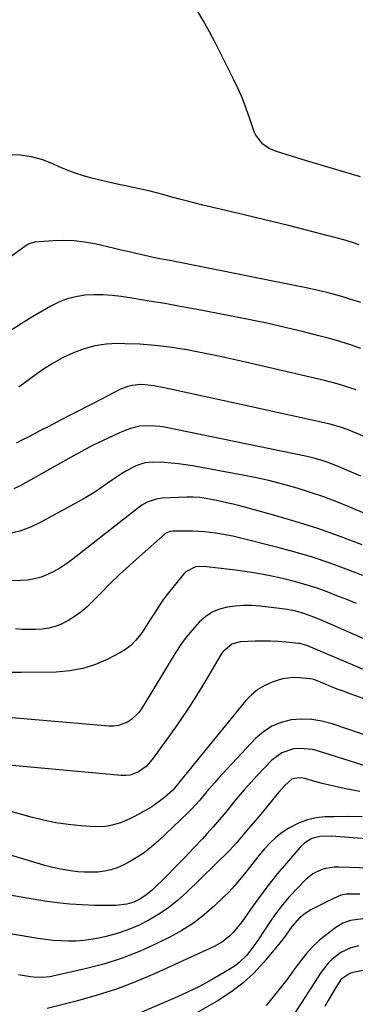
# Model space of a CAD drawing. Units: inches. Extents: x 1895298 to 1900614, y 453741 to 459004.
# Drawn here: x 1896171 to 1896301, y 456141 to 456523 of the extents above; entities that cross this region are included whole.
import ezdxf

# ---------------------------------------------------------------- set-up
doc = ezdxf.new("R2010")
doc.units = ezdxf.units.IN
doc.header["$MEASUREMENT"] = 0
doc.layers.add('7', color=7, linetype='Continuous')
doc.layers.add('8', color=7, linetype='Continuous')

msp = doc.modelspace()

# ---------------------------------------------------------------- linework, layer by layer
at = {"layer": '7', "color": 18}
for points in [[(1896302.81, 456461.63, 1842), (1896295.82, 456463.7, 1842), (1896288.84, 456465.8, 1842), (1896281.86, 456467.91, 1842), (1896270.14, 456471.48, 1842), (1896267.37, 456472.64, 1842), (1896264.88, 456474.33, 1842), (1896262.16, 456477.8, 1842), (1896261.57, 456479.18, 1842), (1896259.89, 456484.21, 1842), (1896258.48, 456488.15, 1842), (1896256.96, 456492.03, 1842), (1896255.28, 456495.85, 1842), (1896253.48, 456499.62, 1842), (1896246.51, 456513.47, 1842), (1896244.17, 456517.94, 1842), (1896241.74, 456522.36, 1842), (1896239.17, 456526.7, 1842)], [(1896302.91, 456412.89, 1838), (1896298.28, 456414.4, 1838), (1896295.95, 456415.12, 1838), (1896291.26, 456416.43, 1838), (1896286.49, 456417.61, 1838), (1896281.71, 456418.64, 1838), (1896234.7, 456428.09, 1838), (1896230.8, 456428.85, 1838), (1896228.85, 456429.21, 1838), (1896224.95, 456429.92, 1838), (1896223, 456430.31, 1838), (1896219.12, 456431.15, 1838), (1896215.19, 456432.06, 1838), (1896212.59, 456432.66, 1838), (1896209.98, 456433.26, 1838), (1896207.38, 456433.86, 1838), (1896199.7, 456435.62, 1838), (1896195.71, 456436.35, 1838), (1896191.7, 456436.85, 1838), (1896187.66, 456436.98, 1838), (1896183.6, 456436.89, 1838), (1896176.32, 456436.39, 1838), (1896174.29, 456435.74, 1838), (1896173.2, 456435.04, 1838), (1896165.36, 456429.29, 1838)], [(1896302.88, 456395.11, 1836), (1896298.85, 456396.48, 1836), (1896294.81, 456397.76, 1836), (1896290.72, 456398.93, 1836), (1896286.62, 456400.02, 1836), (1896280.68, 456401.5, 1836), (1896273.57, 456403.22, 1836), (1896266.45, 456404.85, 1836), (1896259.3, 456406.36, 1836), (1896252.13, 456407.79, 1836), (1896238.76, 456410.33, 1836), (1896232.81, 456411.43, 1836), (1896226.85, 456412.5, 1836), (1896220.89, 456413.5, 1836), (1896214.91, 456414.47, 1836), (1896209.96, 456415.25, 1836), (1896206.45, 456415.67, 1836), (1896202.94, 456415.92, 1836), (1896199.42, 456415.9, 1836), (1896195.89, 456415.71, 1836), (1896192.43, 456415.17, 1836), (1896189.07, 456414.33, 1836), (1896185.84, 456413.06, 1836), (1896182.71, 456411.5, 1836), (1896175.35, 456407.21, 1836), (1896171.22, 456404.68, 1836), (1896167.18, 456402.04, 1836)], [(1896301.12, 456379.03, 1834), (1896298.69, 456379.86, 1834), (1896296.24, 456380.64, 1834), (1896293.77, 456381.38, 1834), (1896291.29, 456382.04, 1834), (1896288.79, 456382.66, 1834), (1896258.17, 456389.76, 1834), (1896252.34, 456391.07, 1834), (1896246.51, 456392.33, 1834), (1896240.66, 456393.5, 1834), (1896234.79, 456394.63, 1834), (1896234.57, 456394.67, 1834), (1896228.79, 456395.58, 1834), (1896223, 456396.3, 1834), (1896217.18, 456396.71, 1834), (1896211.34, 456396.92, 1834), (1896208.54, 456396.95, 1834), (1896204.14, 456396.71, 1834), (1896199.82, 456396.11, 1834), (1896195.61, 456394.96, 1834), (1896191.47, 456393.45, 1834), (1896187.47, 456391.53, 1834), (1896183.58, 456389.42, 1834), (1896179.84, 456387.06, 1834), (1896176.2, 456384.51, 1834), (1896170.28, 456380.06, 1834)], [(1896311.88, 456357.74, 1832), (1896297.95, 456363.48, 1832), (1896295.38, 456364.45, 1832), (1896290.97, 456365.7, 1832), (1896259.36, 456372.67, 1832), (1896230.27, 456379.09, 1832), (1896226.62, 456379.87, 1832), (1896222.65, 456380.63, 1832), (1896219.28, 456381.03, 1832), (1896217.58, 456381.05, 1832), (1896214.21, 456380.73, 1832), (1896212.57, 456380.36, 1832), (1896209.44, 456379.11, 1832), (1896199.62, 456374.02, 1832), (1896197.02, 456372.67, 1832), (1896196.59, 456372.45, 1832), (1896193.55, 456370.88, 1832), (1896190.52, 456369.3, 1832), (1896186.25, 456367.1, 1832), (1896183.83, 456365.85, 1832), (1896181.41, 456364.59, 1832), (1896178.99, 456363.35, 1832), (1896176.56, 456362.1, 1832), (1896174.14, 456360.85, 1832), (1896171.72, 456359.6, 1832), (1896169.3, 456358.34, 1832)], [(1896331.18, 456319.76, 1828), (1896298.64, 456333.55, 1828), (1896293.62, 456335.58, 1828), (1896288.55, 456337.5, 1828), (1896283.42, 456339.25, 1828), (1896278.26, 456340.9, 1828), (1896273.04, 456342.37, 1828), (1896267.79, 456343.72, 1828), (1896262.5, 456344.91, 1828), (1896257.19, 456345.97, 1828), (1896237.69, 456349.55, 1828), (1896234.94, 456350, 1828), (1896232.19, 456350.37, 1828), (1896229.42, 456350.63, 1828), (1896226.65, 456350.81, 1828), (1896222.06, 456350.98, 1828), (1896219.18, 456350.67, 1828), (1896216.41, 456349.8, 1828), (1896215.53, 456349.4, 1828), (1896211.84, 456347.46, 1828), (1896210.07, 456346.43, 1828), (1896206.67, 456344.18, 1828), (1896204.59, 456342.69, 1828), (1896201.85, 456340.8, 1828), (1896199.08, 456338.98, 1828), (1896196.23, 456337.26, 1828), (1896193.35, 456335.61, 1828), (1896178.89, 456327.68, 1828), (1896174.82, 456325.77, 1828), (1896170.64, 456324.2, 1828), (1896166.31, 456323.15, 1828)], [(1896303.46, 456318.95, 1826), (1896294.86, 456322.18, 1826), (1896286.19, 456325.22, 1826), (1896277.43, 456327.98, 1826), (1896268.61, 456330.54, 1826), (1896255.97, 456333.98, 1826), (1896253.41, 456334.65, 1826), (1896250.84, 456335.26, 1826), (1896248.25, 456335.81, 1826), (1896245.66, 456336.32, 1826), (1896242.12, 456336.95, 1826), (1896240.45, 456337.21, 1826), (1896237.92, 456337.44, 1826), (1896235.38, 456337.44, 1826), (1896225.91, 456336.97, 1826), (1896223.5, 456336.66, 1826), (1896220.06, 456335.45, 1826), (1896217.95, 456334.24, 1826), (1896216.96, 456333.53, 1826), (1896190.7, 456312.97, 1826), (1896188.5, 456311.38, 1826), (1896186.23, 456309.89, 1826), (1896183.86, 456308.58, 1826), (1896181.43, 456307.37, 1826), (1896178.9, 456306.42, 1826), (1896176.33, 456305.67, 1826), (1896173.69, 456305.24, 1826), (1896171, 456305.01, 1826), (1896154.55, 456304.64, 1826)], [(1896303.67, 456307.01, 1824), (1896297.19, 456309.52, 1824), (1896290.67, 456311.88, 1824), (1896284.09, 456314.08, 1824), (1896277.44, 456316.05, 1824), (1896270.74, 456317.86, 1824), (1896255.36, 456321.72, 1824), (1896253.21, 456322.22, 1824), (1896251.06, 456322.67, 1824), (1896246.71, 456323.39, 1824), (1896242.33, 456323.94, 1824), (1896237.63, 456324.25, 1824), (1896236.46, 456324.27, 1824), (1896235.28, 456324.27, 1824), (1896230.1, 456324.25, 1824), (1896228.87, 456324.08, 1824), (1896227.72, 456323.6, 1824), (1896227.38, 456323.37, 1824), (1896227.05, 456323.12, 1824), (1896217.05, 456314.36, 1824), (1896213.17, 456310.88, 1824), (1896209.36, 456307.35, 1824), (1896205.63, 456303.71, 1824), (1896201.96, 456300.02, 1824), (1896198.78, 456296.74, 1824), (1896196.67, 456294.74, 1824), (1896194.46, 456292.86, 1824), (1896192.11, 456291.18, 1824), (1896189.66, 456289.62, 1824), (1896186.81, 456288.17, 1824), (1896184.43, 456287.24, 1824), (1896181.95, 456286.63, 1824), (1896179.4, 456286.24, 1824), (1896176.8, 456286.09, 1824), (1896174.2, 456286.02, 1824), (1896171.6, 456286.1, 1824), (1896169, 456286.26, 1824)], [(1896301.24, 456296.11, 1822), (1896297.44, 456297.67, 1822), (1896293.63, 456299.18, 1822), (1896289.81, 456300.66, 1822), (1896285.95, 456302.03, 1822), (1896282.06, 456303.31, 1822), (1896278.12, 456304.42, 1822), (1896274.15, 456305.43, 1822), (1896272.54, 456305.81, 1822), (1896267.73, 456306.85, 1822), (1896262.9, 456307.78, 1822), (1896258.04, 456308.54, 1822), (1896253.16, 456309.2, 1822), (1896242, 456310.52, 1822), (1896238.76, 456310.33, 1822), (1896234.98, 456308.37, 1822), (1896234.23, 456307.59, 1822), (1896227.82, 456299.62, 1822), (1896226.42, 456297.79, 1822), (1896225.07, 456295.93, 1822), (1896222.59, 456292.04, 1822), (1896221.4, 456290.07, 1822), (1896218.9, 456286.2, 1822), (1896217.59, 456284.3, 1822), (1896215.53, 456281.73, 1822), (1896213.71, 456279.9, 1822), (1896211.65, 456278.35, 1822), (1896209.43, 456276.99, 1822), (1896204.75, 456274.56, 1822), (1896199.98, 456272.49, 1822), (1896195.08, 456270.89, 1822), (1896190.01, 456269.98, 1822), (1896184.82, 456269.54, 1822), (1896171.16, 456269.34, 1822), (1896167.34, 456269.37, 1822)], [(1896304.89, 456270.18, 1818), (1896281.96, 456279.86, 1818), (1896279.22, 456280.63, 1818), (1896278.82, 456280.68, 1818), (1896273.75, 456281.15, 1818), (1896270.81, 456281.36, 1818), (1896267.87, 456281.5, 1818), (1896264.92, 456281.53, 1818), (1896261.97, 456281.49, 1818), (1896256.15, 456281.29, 1818), (1896252.88, 456280.42, 1818), (1896249.44, 456277.4, 1818), (1896248.79, 456276.43, 1818), (1896242.69, 456266.17, 1818), (1896239.16, 456260.4, 1818), (1896235.52, 456254.7, 1818), (1896231.72, 456249.11, 1818), (1896227.82, 456243.59, 1818), (1896221.99, 456235.57, 1818), (1896219.6, 456232.93, 1818), (1896216.72, 456230.84, 1818), (1896213.46, 456229.58, 1818), (1896211.74, 456229.37, 1818), (1896209.98, 456229.37, 1818), (1896166.32, 456233.45, 1818)], [(1896338.39, 456247.06, 1816), (1896298.78, 456261.1, 1816), (1896296.43, 456261.95, 1816), (1896294.08, 456262.83, 1816), (1896291.76, 456263.74, 1816), (1896289.44, 456264.68, 1816), (1896285.08, 456266.47, 1816), (1896283.96, 456266.82, 1816), (1896283.1, 456266.96, 1816), (1896279.17, 456267.35, 1816), (1896276.94, 456267.43, 1816), (1896272.54, 456266.9, 1816), (1896270.39, 456266.29, 1816), (1896268.53, 456265.64, 1816), (1896265.63, 456264.34, 1816), (1896262.92, 456262.75, 1816), (1896260.51, 456260.74, 1816), (1896258.29, 456258.45, 1816), (1896232.68, 456227.09, 1816), (1896231.78, 456225.98, 1816), (1896229.96, 456223.77, 1816), (1896226.86, 456220.97, 1816), (1896225.25, 456219.65, 1816), (1896221.84, 456217.26, 1816), (1896220.05, 456216.19, 1816), (1896215.11, 456213.45, 1816), (1896213.37, 456212.56, 1816), (1896209.76, 456211.05, 1816), (1896206, 456209.98, 1816), (1896204.09, 456209.66, 1816), (1896200.21, 456209.56, 1816), (1896194.34, 456209.93, 1816), (1896189.47, 456210.39, 1816), (1896184.64, 456211.06, 1816), (1896179.86, 456212.02, 1816), (1896175.11, 456213.19, 1816), (1896151.87, 456219.68, 1816)], [(1896329.24, 456236.68, 1814), (1896291.75, 456249.48, 1814), (1896287.83, 456250.51, 1814), (1896283.88, 456251.16, 1814), (1896279.88, 456251.25, 1814), (1896275.84, 456250.96, 1814), (1896271.97, 456249.98, 1814), (1896268.35, 456248.54, 1814), (1896265.1, 456246.39, 1814), (1896262.1, 456243.77, 1814), (1896247.62, 456228.23, 1814), (1896246.13, 456226.59, 1814), (1896243.23, 456223.23, 1814), (1896240.41, 456219.8, 1814), (1896237.43, 456216.53, 1814), (1896235.85, 456214.96, 1814), (1896224.5, 456204.11, 1814), (1896221.75, 456201.7, 1814), (1896218.88, 456199.46, 1814), (1896215.82, 456197.47, 1814), (1896212.64, 456195.66, 1814), (1896210.73, 456194.67, 1814), (1896208.37, 456193.63, 1814), (1896205.96, 456192.8, 1814), (1896203.47, 456192.27, 1814), (1896200.92, 456191.93, 1814), (1896198.33, 456191.85, 1814), (1896195.75, 456191.88, 1814), (1896193.17, 456192.08, 1814), (1896189.55, 456192.57, 1814), (1896186.48, 456193.13, 1814), (1896183.42, 456193.77, 1814), (1896180.39, 456194.53, 1814), (1896177.38, 456195.37, 1814), (1896154.38, 456202.29, 1814)], [(1896305, 456232.98, 1812), (1896286.5, 456238.91, 1812), (1896284.11, 456239.5, 1812), (1896279.26, 456239.9, 1812), (1896276.81, 456239.72, 1812), (1896272.26, 456238.26, 1812), (1896268.43, 456235.39, 1812), (1896262.72, 456229.39, 1812), (1896260.18, 456226.65, 1812), (1896257.68, 456223.86, 1812), (1896255.26, 456221.01, 1812), (1896252.9, 456218.12, 1812), (1896250.53, 456215.22, 1812), (1896248.13, 456212.35, 1812), (1896245.68, 456209.53, 1812), (1896243.18, 456206.74, 1812), (1896241.46, 456204.86, 1812), (1896238.05, 456201.18, 1812), (1896234.6, 456197.54, 1812), (1896231.09, 456193.96, 1812), (1896227.54, 456190.41, 1812), (1896222.15, 456185.11, 1812), (1896219.94, 456183.19, 1812), (1896217.45, 456181.54, 1812), (1896214.88, 456180.31, 1812), (1896212.14, 456179.5, 1812), (1896207.87, 456178.97, 1812), (1896206.43, 456178.94, 1812), (1896199.64, 456179, 1812), (1896194.82, 456179.17, 1812), (1896190.01, 456179.48, 1812), (1896185.21, 456180.01, 1812), (1896180.43, 456180.7, 1812), (1896159.65, 456184.19, 1812)], [(1896303.35, 456213.42, 1808), (1896297.99, 456213.48, 1808), (1896292.63, 456213.42, 1808), (1896289.08, 456213.33, 1808), (1896285.58, 456212.97, 1808), (1896282.18, 456212.26, 1808), (1896278.93, 456211.03, 1808), (1896275.03, 456209.01, 1808), (1896272.43, 456207.27, 1808), (1896269.97, 456205.37, 1808), (1896267.7, 456203.23, 1808), (1896265.57, 456200.94, 1808), (1896263.5, 456198.45, 1808), (1896261.57, 456196.08, 1808), (1896259.67, 456193.68, 1808), (1896257.79, 456191.25, 1808), (1896255.87, 456188.87, 1808), (1896253.89, 456186.55, 1808), (1896251.79, 456184.32, 1808), (1896249.63, 456182.15, 1808), (1896246.26, 456178.93, 1808), (1896242.21, 456175.41, 1808), (1896237.99, 456172.15, 1808), (1896233.48, 456169.28, 1808), (1896228.79, 456166.68, 1808), (1896224.12, 456164.36, 1808), (1896217.3, 456161.28, 1808), (1896210.37, 456158.52, 1808), (1896203.25, 456156.27, 1808), (1896196.02, 456154.35, 1808), (1896183.5, 456151.5, 1808), (1896182.43, 456151.29, 1808), (1896179.19, 456151.01, 1808), (1896175.92, 456151.2, 1808), (1896174.84, 456151.35, 1808), (1896170.11, 456152.08, 1808)], [(1896342.29, 456201.94, 1806), (1896294.9, 456205.66, 1806), (1896291.56, 456205.82, 1806), (1896287.08, 456205.74, 1806), (1896283.92, 456205.01, 1806), (1896281.12, 456203.27, 1806), (1896279.55, 456201.73, 1806), (1896274.04, 456195.42, 1806), (1896270.63, 456191.37, 1806), (1896267.3, 456187.25, 1806), (1896264.1, 456183.03, 1806), (1896261, 456178.74, 1806), (1896256.86, 456172.83, 1806), (1896255.75, 456171.34, 1806), (1896253.35, 456168.52, 1806), (1896252.05, 456167.2, 1806), (1896249.2, 456164.87, 1806), (1896246, 456163.06, 1806), (1896222.85, 456152.48, 1806), (1896215.55, 456149.38, 1806), (1896208.17, 456146.56, 1806), (1896200.64, 456144.14, 1806), (1896193.01, 456142, 1806), (1896181.31, 456139.05, 1806)], [(1896306.34, 456193.5, 1804), (1896294.36, 456193.89, 1804), (1896292.6, 456193.85, 1804), (1896289.15, 456193.31, 1804), (1896287.47, 456192.81, 1804), (1896284.34, 456191.27, 1804), (1896281.63, 456189.08, 1804), (1896278.15, 456185.53, 1804), (1896275.27, 456182.41, 1804), (1896272.51, 456179.19, 1804), (1896269.94, 456175.81, 1804), (1896267.49, 456172.33, 1804), (1896263.35, 456166.05, 1804), (1896262.22, 456164.4, 1804), (1896259.83, 456161.2, 1804), (1896258.57, 456159.64, 1804), (1896255.78, 456156.83, 1804), (1896254.21, 456155.63, 1804), (1896252.55, 456154.53, 1804), (1896248.12, 456151.89, 1804), (1896244.14, 456149.63, 1804), (1896240.1, 456147.47, 1804), (1896235.99, 456145.47, 1804), (1896231.82, 456143.57, 1804), (1896214.56, 456136.13, 1804)], [(1896302.45, 456183.34, 1802), (1896297.81, 456183.38, 1802), (1896297.27, 456183.36, 1802), (1896295.16, 456182.98, 1802), (1896293.66, 456182.38, 1802), (1896291.27, 456181.19, 1802), (1896287.91, 456179.5, 1802), (1896283.79, 456177.41, 1802), (1896281.3, 456175.91, 1802), (1896279.04, 456174.07, 1802), (1896276.14, 456170.82, 1802), (1896273.85, 456167.5, 1802), (1896272.78, 456166.02, 1802), (1896270.51, 456163.15, 1802), (1896265.32, 456156.98, 1802), (1896261.35, 456152.72, 1802), (1896257.12, 456148.78, 1802), (1896252.5, 456145.3, 1802), (1896247.62, 456142.14, 1802), (1896219.11, 456125.7, 1802)], [(1896302.03, 456163.37, 1798), (1896299.03, 456162.59, 1798), (1896295.17, 456160.77, 1798), (1896291.75, 456158.1, 1798), (1896290.22, 456156.56, 1798), (1896287.57, 456153.11, 1798), (1896276.05, 456135.23, 1798)], [(1896305.07, 456153.97, 1796), (1896299.26, 456152.84, 1796), (1896298.57, 456152.65, 1796), (1896295.18, 456150.21, 1796), (1896294.77, 456149.63, 1796), (1896292.8, 456146.5, 1796), (1896291.47, 456144.3, 1796), (1896290.18, 456142.08, 1796), (1896288.97, 456139.82, 1796)]]:
    msp.add_polyline3d(points, dxfattribs=at)
at = {"layer": '8', "color": 18}
for points in [[(1896302.18, 456435.31, 1840), (1896299.23, 456436.27, 1840), (1896296.26, 456437.19, 1840), (1896293.28, 456438.03, 1840), (1896290.28, 456438.84, 1840), (1896282.37, 456440.87, 1840), (1896275.4, 456442.64, 1840), (1896268.43, 456444.37, 1840), (1896261.44, 456446.06, 1840), (1896254.45, 456447.71, 1840), (1896241.67, 456450.69, 1840), (1896238.65, 456451.42, 1840), (1896235.64, 456452.19, 1840), (1896232.64, 456453, 1840), (1896229.65, 456453.85, 1840), (1896226.66, 456454.69, 1840), (1896223.66, 456455.48, 1840), (1896220.64, 456456.21, 1840), (1896217.61, 456456.89, 1840), (1896211.67, 456458.15, 1840), (1896208.39, 456458.86, 1840), (1896205.11, 456459.59, 1840), (1896201.84, 456460.35, 1840), (1896198.57, 456461.14, 1840), (1896195.35, 456462.03, 1840), (1896192.16, 456463.05, 1840), (1896189.05, 456464.26, 1840), (1896185.98, 456465.6, 1840), (1896183.77, 456466.65, 1840), (1896179.56, 456468.28, 1840), (1896175.26, 456469.49, 1840), (1896170.84, 456470.06, 1840), (1896166.33, 456470.21, 1840)], [(1896302.87, 456345.59, 1830), (1896294.16, 456349.27, 1830), (1896292.61, 456349.9, 1830), (1896289.48, 456351.05, 1830), (1896287.9, 456351.58, 1830), (1896284.7, 456352.5, 1830), (1896283.08, 456352.89, 1830), (1896281.45, 456353.25, 1830), (1896226.71, 456364.5, 1830), (1896224.91, 456364.8, 1830), (1896221.29, 456365.1, 1830), (1896217.03, 456364.96, 1830), (1896213.55, 456364.09, 1830), (1896210.19, 456362.68, 1830), (1896209.09, 456362.18, 1830), (1896198.91, 456357.4, 1830), (1896198.12, 456357.02, 1830), (1896195.77, 456355.81, 1830), (1896193.46, 456354.53, 1830), (1896192.69, 456354.1, 1830), (1896170.84, 456341.77, 1830), (1896168.42, 456340.59, 1830)], [(1896307.92, 456280.81, 1820), (1896300.59, 456283.99, 1820), (1896287, 456289.9, 1820), (1896284.71, 456290.87, 1820), (1896281.22, 456292.19, 1820), (1896277.63, 456293.2, 1820), (1896274.29, 456293.86, 1820), (1896271.37, 456294.26, 1820), (1896263.72, 456295.1, 1820), (1896260.55, 456295.31, 1820), (1896257.39, 456295.35, 1820), (1896254.23, 456295.12, 1820), (1896251.09, 456294.73, 1820), (1896248.09, 456293.91, 1820), (1896245.28, 456292.75, 1820), (1896242.74, 456291.08, 1820), (1896240.38, 456289.05, 1820), (1896237.47, 456285.84, 1820), (1896235.21, 456283.09, 1820), (1896233.14, 456280.2, 1820), (1896231.19, 456277.22, 1820), (1896217.87, 456255.28, 1820), (1896216.75, 456253.73, 1820), (1896214.03, 456251.13, 1820), (1896212.43, 456250.08, 1820), (1896208.89, 456248.77, 1820), (1896207.03, 456248.55, 1820), (1896205.13, 456248.54, 1820), (1896155.56, 456252.8, 1820)], [(1896302.52, 456223.23, 1810), (1896296.43, 456224.42, 1810), (1896293.58, 456225.02, 1810), (1896290.75, 456225.66, 1810), (1896287.93, 456226.37, 1810), (1896285.12, 456227.13, 1810), (1896281.21, 456228.25, 1810), (1896279.51, 456228.54, 1810), (1896276.95, 456228.27, 1810), (1896276.17, 456227.96, 1810), (1896273.48, 456225.58, 1810), (1896270.99, 456222.86, 1810), (1896268.65, 456220.03, 1810), (1896266.47, 456217.28, 1810), (1896263.42, 456213.59, 1810), (1896261.86, 456211.77, 1810), (1896259.31, 456208.83, 1810), (1896257.21, 456206.34, 1810), (1896254.7, 456203.29, 1810), (1896252.04, 456200.38, 1810), (1896235.16, 456183.94, 1810), (1896231.81, 456180.93, 1810), (1896228.31, 456178.12, 1810), (1896224.6, 456175.59, 1810), (1896220.74, 456173.26, 1810), (1896216.64, 456171.21, 1810), (1896212.59, 456169.49, 1810), (1896208.4, 456168.11, 1810), (1896204.13, 456166.98, 1810), (1896201.26, 456166.35, 1810), (1896198.35, 456165.81, 1810), (1896195.42, 456165.4, 1810), (1896192.46, 456165.2, 1810), (1896189.5, 456165.12, 1810), (1896186.53, 456165.22, 1810), (1896183.56, 456165.42, 1810), (1896180.62, 456165.75, 1810), (1896177.68, 456166.18, 1810), (1896149.22, 456171.01, 1810)], [(1896303.63, 456173.78, 1800), (1896298.88, 456173.13, 1800), (1896295.88, 456172.09, 1800), (1896293.17, 456170.45, 1800), (1896289.78, 456167.87, 1800), (1896286.92, 456165.49, 1800), (1896284.21, 456162.96, 1800), (1896281.73, 456160.21, 1800), (1896279.4, 456157.3, 1800), (1896276.68, 456153.59, 1800), (1896274.14, 456150.18, 1800), (1896271.55, 456146.81, 1800), (1896268.9, 456143.49, 1800), (1896266.21, 456140.21, 1800)]]:
    msp.add_polyline3d(points, dxfattribs=at)

doc.saveas('drawing.dxf')
